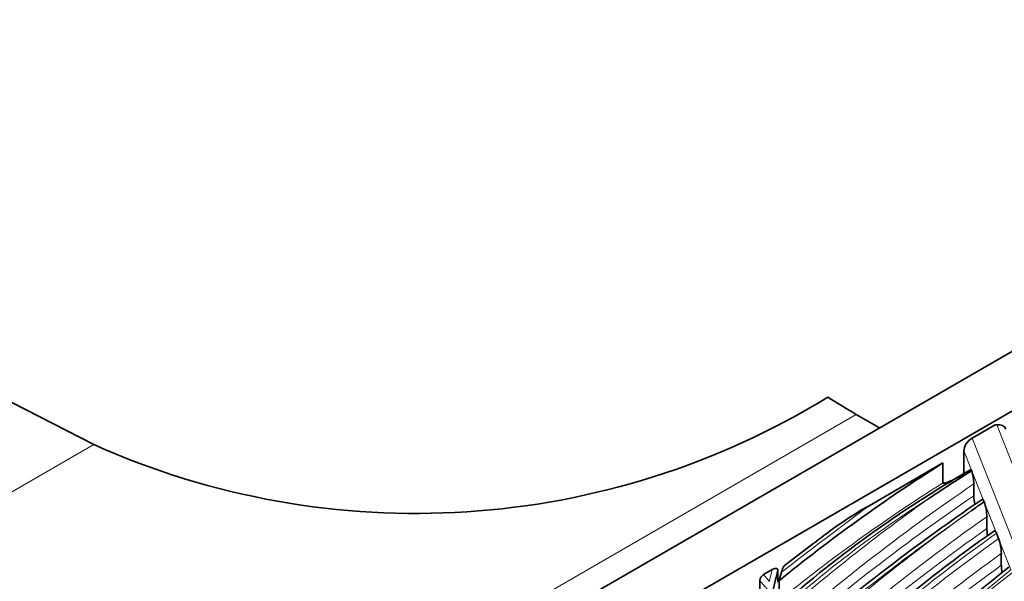
# Model space of a CAD drawing. Units: millimetres. Extents: x 0 to 1498, y 0 to 1218.
# Drawn here: x 1371 to 1412, y 298 to 321 of the extents above; entities that cross this region are included whole.
import ezdxf

# ---------------------------------------------------------------- set-up
doc = ezdxf.new("R2010")
doc.units = ezdxf.units.MM
doc.layers.add('DV6_Défaut', color=7, linetype='Continuous')
doc.layers.add('Défaut', color=7, linetype='Continuous')

# ---------------------------------------------------------------- blocks, each defined once
blk = doc.blocks.new('SE5')
at = {"layer": 'DV6_Défaut', "color": 7, "linetype": 'Continuous', "lineweight": 35}
for p, q in [((1435.498, 320.776), (1357.716, 275.868)), ((1359.837, 274.644), (1437.619, 319.551)), ((1406.506, 304.037), (1405.545, 304.592)), ((1410.3, 303.615), (1411.244, 304.16)), ((1411.311, 304.169), (1411.244, 304.16)), ((1409.966, 303.095), (1409.966, 302.126)), ((1406.073, 300.848), (1409.105, 302.598)), ((1409.105, 301.782), (1409.105, 302.598)), ((1410.373, 301.741), (1410.373, 301.251)), ((1410.905, 299.907), (1410.905, 300.397)), ((1411.304, 299.716), (1411.386, 299.508)), ((1411.5, 298.894), (1411.5, 298.404)), ((1401.74, 298.02), (1402.095, 298.225)), ((1402.334, 298.199), (1402.334, 297.709)), ((1401.591, 297.281), (1401.591, 297.77)), ((1402.38, 297.766), (1402.38, 296.95))]:
    blk.add_line(p, q, dxfattribs=at)
at = {"layer": 'DV6_Défaut', "color": 7, "linetype": 'Continuous', "lineweight": 18}
for p, q in [((1405.545, 304.592), (1356.048, 276.015)), ((1416.775, 290.37), (1411.311, 304.169)), ((1410.3, 303.615), (1415.713, 289.944)), ((1374.259, 303.352), (1344.743, 286.31)), ((1411.304, 299.716), (1409.966, 303.095)), ((1411.896, 298.221), (1411.386, 299.508))]:
    blk.add_line(p, q, dxfattribs=at)
at = {"layer": 'DV6_Défaut', "color": 7, "linetype": 'Continuous', "lineweight": 35}
for centre, radius, start, end in [((2297.237, 2106.907), 2026.006, 242.328025, 242.898685), ((1387.476, 332.891), 32.361, 245.895, 301.5003), ((1433.681, 261.374), 47.183, 119.7978, 131.9507), ((1438.67, 256.426), 53.927, 121.7589, 124.0875), ((1408.326, 301.687), 2.047, 1.5216, 16.8035), ((1460.06, 228.597), 87.706, 124.24007, 131.42416), ((1462.506, 226.402), 90.774, 124.72849, 125.13555), ((1412.325, 301.295), 1.953, 181.2798, 191.8242), ((1408.939, 300.351), 1.967, 1.3466, 19.4409), ((1505.098, 165.339), 167.954, 126.80915, 127.60917), ((1445.501, 250.541), 60.029, 124.82606, 135.49945), ((1412.867, 299.953), 1.963, 181.3391, 190.0058), ((1409.527, 298.845), 1.974, 1.4008, 19.6294), ((1842.073, -228.715), 680.377, 129.227531, 130.050211), ((1413.473, 298.452), 1.973, 181.402, 190.0163), ((1401.911, 297.748), 0.321, 122.3023, 176.0447)]:
    blk.add_arc(centre, radius, start, end, dxfattribs=at)
for centre, major_axis, ratio, start_param, end_param in [((1405.545, 329.087), (15, -25.981), 0.57735, -0.840126, -0.785398), ((1411.311, 303.842), (-0.372, -0.147), 0.79596, 3.141593, 4.407058), ((1410.3, 303.288), (-0.271, -0.347), 0.562003, 4.088094, 5.658891), ((1471.76, 269.554), (-84.861, 0), 0.57735, -0.740212, -0.61361), ((1443.594, 294.5), (-41.755, 0), 0.57735, -0.154048, -0.111994), ((1433.925, 294.998), (-31.907, 0), 0.57735, -0.170289, -0.150847)]:
    blk.add_ellipse(centre, major_axis=major_axis, ratio=ratio, start_param=start_param, end_param=end_param, dxfattribs=at)
at = {"layer": 'DV6_Défaut', "color": 7, "linetype": 'Continuous', "lineweight": 18}
for centre, major_axis, start_param, end_param in [((1490.293, 262.558), (-104.848, 0), -0.704018, -0.570199), ((1471.76, 268.738), (-84.861, 0), -0.740212, -0.61361), ((1490.293, 262.068), (-104.848, 0), -0.704018, -0.570199), ((1490.293, 262.885), (-105.248, 0), -0.679873, -0.57669), ((1452.853, 277.983), (-59.777, 0), -0.733451, -0.556194), ((1502.095, 256.739), (-119.22, 0), -0.691557, -0.575055), ((1492.735, 261.93), (-106.282, 0), -0.68256, -0.548958), ((1703.937, 167.881), (-376.515, 0), -0.65818, -0.642413), ((1492.735, 261.603), (-105.882, 0), -0.687485, -0.54361), ((1492.735, 261.113), (-105.882, 0), -0.687485, -0.54361), ((1477.612, 268.44), (-85.622, 0), -0.684996, -0.513145), ((1509.714, 254.233), (-125.769, 0), -0.673226, -0.558291), ((1509.714, 253.907), (-125.369, 0), -0.670681, -0.558196), ((1443.594, 294.663), (-41.955, 0), -0.147558, -0.127656), ((1509.714, 253.417), (-125.369, 0), -0.670681, -0.559194), ((2206.795, -26.042), (-973.295, 0), -0.615112, -0.601887), ((1524.963, 249.691), (-140.72, 0), -0.638254, -0.523314)]:
    blk.add_ellipse(centre, major_axis=major_axis, ratio=0.57735, start_param=start_param, end_param=end_param, dxfattribs=at)
at = {"layer": 'DV6_Défaut', "color": 7, "linetype": 'Continuous', "lineweight": 35}
blk.add_open_spline([(1410.235, 302.321), (1410.249, 302.328), (1410.267, 302.312), (1410.286, 302.278)], degree=3, dxfattribs=at)
for points, knots in [([(1409.105, 301.782), (1409.105, 301.771), (1409.114, 301.769), (1409.13, 301.767), (1409.138, 301.767), (1409.164, 301.771), (1409.182, 301.775), (1409.235, 301.791), (1409.271, 301.804), (1409.38, 301.846), (1409.453, 301.878), (1409.672, 301.979), (1409.819, 302.052), (1409.966, 302.126)], [0, 0, 0, 0, 0.03125, 0.03125, 0.0625, 0.0625, 0.125, 0.125, 0.25, 0.25, 0.5, 0.5, 1, 1, 1, 1]), ([(1410.712, 301.105), (1410.714, 301.107), (1410.717, 301.107), (1410.741, 301.11), (1410.767, 301.071), (1410.793, 301.005)], [0, 0, 0, 0, 0.105367, 0.105367, 1, 1, 1, 1]), ([(1404.469, 299.816), (1404.634, 299.939), (1404.801, 300.054), (1405.335, 300.41), (1405.704, 300.635), (1406.073, 300.848)], [0, 0, 0, 0, 0.311471, 0.311471, 1, 1, 1, 1]), ([(1411.22, 299.82), (1411.223, 299.822), (1411.226, 299.822), (1411.251, 299.824), (1411.277, 299.783), (1411.304, 299.716)], [0, 0, 0, 0, 0.119338, 0.119338, 1, 1, 1, 1]), ([(1402.095, 298.225), (1402.146, 298.254), (1402.196, 298.273), (1402.265, 298.276), (1402.287, 298.272), (1402.321, 298.249), (1402.334, 298.229), (1402.334, 298.199)], [0, 0, 0, 0, 0.5, 0.5, 0.75, 0.75, 1, 1, 1, 1]), ([(1402.479, 298.12), (1402.509, 298.221), (1402.54, 298.302), (1402.581, 298.371), (1402.592, 298.385), (1402.602, 298.393)], [0, 0, 0, 0, 0.752942, 0.752942, 1, 1, 1, 1])]:
    blk.add_open_spline(points, degree=3, knots=knots, dxfattribs=at)
at = {"layer": 'DV6_Défaut', "color": 7, "linetype": 'Continuous', "lineweight": 18}
for points in [[(1401.74, 298.02), (1401.86, 297.883), (1401.981, 297.747)], [(1402.101, 297.194), (1401.846, 297.482), (1401.591, 297.77)]]:
    blk.add_open_spline(points, degree=2, dxfattribs=at)

msp = doc.modelspace()

# ---------------------------------------------------------------- block references
at = {"layer": 'Défaut'}
msp.add_blockref('SE5', (0, 0), dxfattribs=at)

doc.saveas('drawing.dxf')
